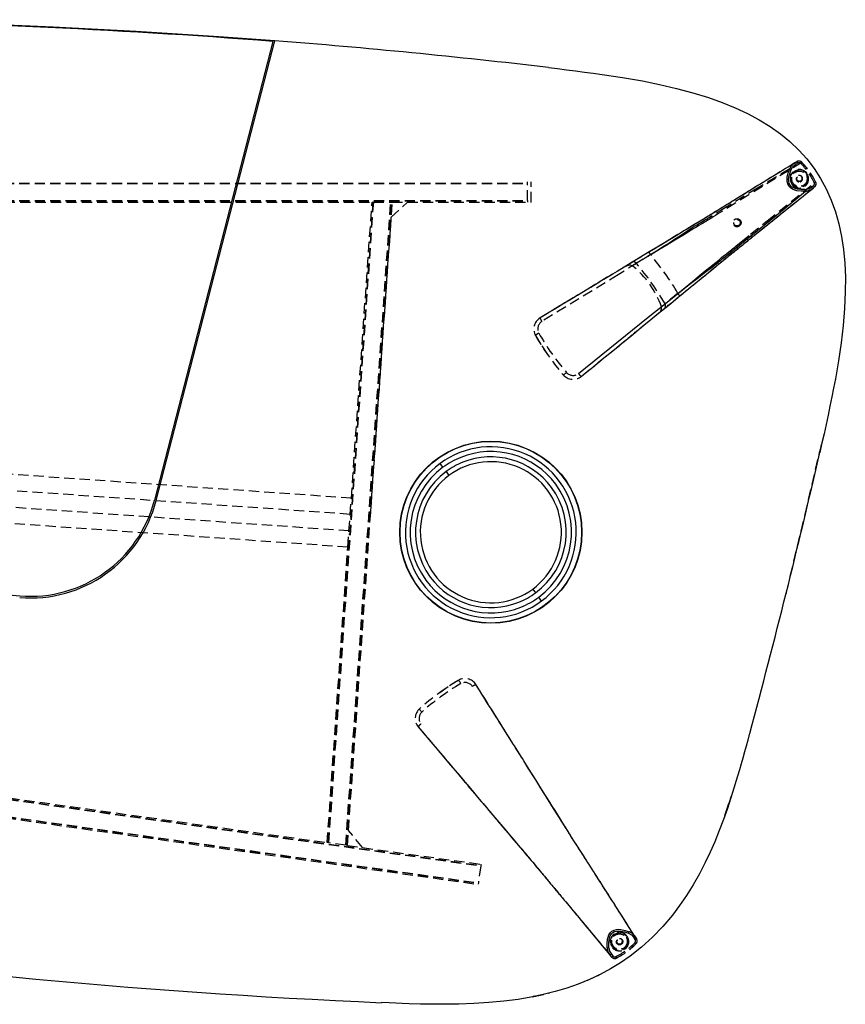
# Model space of a CAD drawing. Units: centimetres. Extents: x 1922 to 6220, y -1274 to 1065.
# Drawn here: x 2435 to 2537, y 440 to 562 of the extents above; entities that cross this region are included whole.
import ezdxf

# ---------------------------------------------------------------- set-up
doc = ezdxf.new("R2010")
doc.units = ezdxf.units.CM
doc.linetypes.add('HIDDEN', pattern=[1.905, 1.27, -0.635])
doc.layers.add('NURUS FURNITURE', color=7, linetype='Continuous')

# ---------------------------------------------------------------- blocks, each defined once
blk = doc.blocks.new('Ashbury 4 Leg_W121x263')
at = {"color": 6}
blk.add_point((124.41, -70.82), dxfattribs=at)
at = {"layer": 'NURUS FURNITURE', "linetype": 'Continuous'}
for p, q in [((60.99, -2.65), (46.37, -59.33)), ((46.56, -59.38), (61.22, -2.57)), ((81.99, -55.27), (81.64, -54.8)), ((82.39, -55.8), (82.74, -56.28)), ((93.1, -70.31), (93.45, -70.78)), ((94.19, -71.79), (93.84, -71.31)), ((101.15, -118.04), (101.33, -117.95)), ((93.11, -120.67), (93.22, -120.65)), ((93.18, -120.66), (93.14, -120.67)), ((93.37, -120.62), (93.16, -120.66))]:
    blk.add_line(p, q, dxfattribs=at)
at = {"layer": 'NURUS FURNITURE', "linetype": 'HIDDEN'}
for p, q in [((125.37, -17.73), (125.48, -17.66)), ((125.47, -17.66), (125.73, -17.51)), ((125.47, -17.66), (125.47, -17.66)), ((125.84, -17.68), (125.57, -17.84)), ((125.84, -17.68), (125.73, -17.51)), ((125.73, -17.51), (125.73, -17.51)), ((126.21, -17.72), (126.36, -17.59)), ((126.95, -18.98), (126.99, -18.95)), ((-97.99, -20.16), (92.43, -20.16)), ((-97.99, -20.21), (92.43, -20.21)), ((92.43, -20.21), (92.43, -20.01)), ((92.43, -22.31), (92.43, -20.21)), ((92.91, -22.51), (92.91, -20.01)), ((125.1, -20.28), (125.14, -20.25)), ((127.56, -20.66), (127.8, -20.46)), ((127.93, -20.62), (127.69, -20.81)), ((127.88, -20.09), (128.06, -20)), ((127.93, -20.62), (127.93, -20.62)), ((127.69, -20.8), (127.59, -20.89)), ((127.69, -20.81), (127.69, -20.81)), ((-97.99, -22.31), (92.43, -22.31)), ((-97.99, -22.36), (92.43, -22.36)), ((-67.41, -22.51), (73.24, -22.51)), ((67.85, -101.66), (73.39, -22.51)), ((67.9, -101.67), (73.44, -22.51)), ((69.99, -101.96), (75.55, -22.51)), ((70.04, -101.97), (75.6, -22.51)), ((70.19, -101.99), (75.75, -22.51)), ((70.68, -59.08), (73.24, -22.51)), ((73.24, -22.51), (73.44, -22.51)), ((73.44, -22.51), (75.55, -22.51)), ((75.55, -22.51), (75.75, -22.51)), ((75.61, -24.38), (77.61, -22.51)), ((75.75, -22.51), (77.61, -22.51)), ((77.61, -22.51), (92.91, -22.51)), ((92.43, -22.31), (92.43, -22.51)), ((73.04, -61.32), (75.61, -24.38)), ((104.61, -30.41), (94, -36.82)), ((105.4, -29.93), (104.61, -30.41)), ((105.91, -30.08), (105.41, -30.37)), ((108.99, -35.45), (109.44, -35.08)), ((99.1, -44.04), (108.69, -36.2)), ((108.69, -36.2), (109.41, -35.61)), ((93.35, -38.81), (93.38, -38.86)), ((93.35, -38.82), (93.35, -38.81)), ((93.38, -38.86), (93.44, -38.99)), ((93.44, -38.99), (93.44, -38.99)), ((95.04, -41.5), (95.04, -41.49)), ((96.86, -43.84), (96.86, -43.84)), ((99.1, -44.04), (99.1, -44.05)), ((70.68, -59.08), (-69.29, -49.29)), ((70.54, -61.08), (-69.43, -51.29)), ((70.39, -63.13), (-69.57, -53.34)), ((70.25, -65.13), (-69.71, -55.34)), ((70.54, -61.08), (70.68, -59.08)), ((70.57, -60.58), (70.72, -60.59)), ((72.92, -60.74), (73.07, -60.75)), ((70.39, -63.13), (70.54, -61.08)), ((70.52, -61.33), (70.67, -61.34)), ((72.87, -61.49), (73.02, -61.5)), ((70.25, -65.13), (70.39, -63.13)), ((70.42, -62.83), (70.57, -62.84)), ((72.76, -62.99), (72.91, -63)), ((70.33, -100.12), (72.9, -63.32)), ((70.51, -63.59), (70.36, -63.58)), ((72.86, -63.75), (72.71, -63.74)), ((67.7, -101.64), (70.25, -65.13)), ((-101.89, -77.98), (86.67, -104.51)), ((-101.88, -77.93), (86.68, -104.46)), ((-102.21, -80.27), (86.35, -106.79)), ((-102.19, -80.12), (86.37, -106.65)), ((-102.18, -80.07), (86.38, -106.6)), ((84.07, -81.5), (84.07, -81.5)), ((-71.58, -82.05), (67.7, -101.64)), ((83.9, -81.59), (83.89, -81.59)), ((84.03, -81.53), (83.9, -81.59)), ((84.08, -81.51), (84.03, -81.53)), ((92.67, -92.62), (86.08, -82.12)), ((81.42, -83.24), (81.42, -83.24)), ((79.1, -85.1), (79.1, -85.1)), ((78.94, -87.34), (86.95, -96.8)), ((78.94, -87.34), (78.94, -87.34)), ((93.16, -93.4), (92.67, -92.62)), ((86.95, -96.8), (87.55, -97.51)), ((116.82, -98.3), (116.95, -97.93)), ((116.92, -98.02), (116.99, -97.82)), ((116.97, -97.88), (116.99, -97.82)), ((72.05, -102.25), (70.33, -100.12)), ((67.9, -101.67), (67.7, -101.64)), ((69.99, -101.96), (67.9, -101.67)), ((70.19, -101.99), (69.99, -101.96)), ((70.19, -101.99), (86.7, -104.31)), ((86.67, -104.51), (86.38, -106.6)), ((86.7, -104.31), (86.67, -104.51)), ((86.38, -106.6), (86.35, -106.79)), ((103.14, -112.94), (103.17, -112.98)), ((105.75, -113.63), (105.59, -113.37)), ((105.69, -113.16), (105.76, -113.27)), ((105.71, -114.01), (105.85, -114.15)), ((105.75, -113.63), (105.92, -113.52)), ((105.76, -113.26), (105.92, -113.52)), ((105.76, -113.26), (105.76, -113.26)), ((105.92, -113.52), (105.92, -113.52)), ((102.65, -115.54), (102.58, -115.44)), ((102.66, -115.54), (102.58, -115.44)), ((102.85, -115.77), (102.65, -115.54)), ((102.65, -115.54), (102.65, -115.54)), ((102.81, -115.41), (103, -115.64)), ((104.47, -114.76), (104.5, -114.8)), ((102.85, -115.77), (102.85, -115.77)), ((103.37, -115.72), (103.47, -115.89)), ((93.16, -120.66), (93.14, -120.67))]:
    blk.add_line(p, q, dxfattribs=at)
at = {"layer": 'NURUS FURNITURE', "linetype": 'Continuous'}
for points in [[(61.21, -2.59), (54.29, -2.07), (44.07, -1.41), (33.83, -0.88), (24.17, -0.49), (14.5, -0.21), (4.84, -0.03), (-4.84, 0.03), (-14.51, -0.01), (-24.17, -0.16), (-33.84, -0.42), (-43.5, -0.79), (-53.15, -1.26), (-57.97, -1.56)], [(95.04, -5.88), (96.17, -6.01), (97.27, -6.15), (98.39, -6.29), (99.49, -6.43), (100.55, -6.57), (101.66, -6.72), (104.18, -7.11), (106.64, -7.54), (108.78, -7.97), (110.86, -8.45), (112.87, -8.99), (114.8, -9.58), (116.49, -10.18), (118.1, -10.84), (119.63, -11.55), (121.07, -12.32), (122.43, -13.16), (123.7, -14.06), (124.88, -15.03), (125.97, -16.07), (126.96, -17.17), (127.86, -18.34), (128.66, -19.58), (129.36, -20.88), (129.97, -22.25), (130.49, -23.69), (130.91, -25.19), (131.25, -26.75), (131.49, -28.37), (131.65, -30.04), (131.73, -31.78), (131.72, -33.57), (131.63, -35.63), (131.46, -37.74), (131.2, -39.9), (130.88, -42.1), (130.49, -44.34), (130.28, -45.47), (130.07, -46.57), (129.83, -47.71), (129.6, -48.83), (129.35, -49.96), (129.09, -51.12), (128.84, -52.26), (128.57, -53.42)], [(119.9, -88.13), (119.67, -88.98), (119.47, -89.72), (119.28, -90.41), (119.06, -91.19), (118.86, -91.92), (118.65, -92.65), (118.42, -93.41), (117.8, -95.43), (117.15, -97.41), (116.66, -98.8), (116.14, -100.16), (115.58, -101.52), (115.01, -102.83), (114.42, -104.08), (113.69, -105.51), (112.92, -106.86), (112.11, -108.16), (111.25, -109.42), (110.36, -110.6), (109.16, -112.02), (107.89, -113.33), (106.55, -114.54), (105.13, -115.66), (103.94, -116.48), (102.71, -117.23), (101.43, -117.92), (100.1, -118.55), (98.72, -119.11), (97.32, -119.61), (95.87, -120.04), (94.38, -120.42), (92.86, -120.74), (91.28, -121.01), (89.53, -121.24), (87.69, -121.41), (85.83, -121.53), (83.96, -121.59), (82.06, -121.61), (80.64, -121.61), (79.23, -121.58), (77.83, -121.54), (76.97, -121.51), (76.17, -121.48), (75.35, -121.45), (74.42, -121.41)]]:
    blk.add_lwpolyline(points, dxfattribs=at)
at = {"layer": 'NURUS FURNITURE', "linetype": 'HIDDEN'}
for points in [[(125.47, -17.66), (124.9, -18.01), (124.32, -18.37), (123.71, -18.75), (123.09, -19.13), (122.52, -19.48), (121.94, -19.83), (121.81, -19.92), (121.68, -20), (121.54, -20.08), (121.39, -20.18), (121.23, -20.28), (121.07, -20.37), (120.91, -20.47), (120.51, -20.71), (120.13, -20.95), (119.77, -21.17), (119.43, -21.38), (119.1, -21.59), (118.79, -21.78), (118.52, -21.94), (118.26, -22.1), (118.02, -22.25), (117.79, -22.39), (117.58, -22.52), (117.52, -22.56), (117.47, -22.59), (117.41, -22.62), (117.36, -22.66), (117.3, -22.69), (117.25, -22.72), (117.2, -22.76), (116.91, -22.93), (116.79, -23), (116.66, -23.09), (116.52, -23.17), (116.39, -23.25), (116.26, -23.33), (116.15, -23.4), (116.01, -23.49), (115.87, -23.57), (115.75, -23.65), (115.62, -23.73), (115.48, -23.81), (115.34, -23.9), (115.21, -23.98), (115.1, -24.05), (114.95, -24.14), (114.88, -24.18), (114.82, -24.22), (114.76, -24.25), (114.71, -24.29), (114.65, -24.32), (114.6, -24.35), (114.54, -24.39), (114.41, -24.47), (114.28, -24.55), (114.14, -24.64), (113.98, -24.73), (113.8, -24.85), (113.56, -24.99), (113.4, -25.09), (113.23, -25.19), (113.02, -25.32), (112.8, -25.45), (112.48, -25.64), (112.14, -25.85), (111.77, -26.07), (111.41, -26.29), (111.03, -26.52), (110.63, -26.76), (110.04, -27.12), (109.45, -27.48), (108.91, -27.81), (108.27, -28.19), (107.49, -28.66), (106.74, -29.12), (105.89, -29.63), (105.2, -30.05), (104.41, -30.53), (103.51, -31.07), (103.23, -31.24), (102.94, -31.41), (102.63, -31.6), (102.31, -31.79), (101.98, -31.99), (101.64, -32.2), (101.29, -32.41), (101.13, -32.51), (101.07, -32.54), (101, -32.58), (100.91, -32.64), (100.81, -32.7), (100.69, -32.77), (100.34, -32.98), (99.9, -33.25), (99.35, -33.58), (98.72, -33.96), (98.13, -34.32), (97.58, -34.65), (97.07, -34.96), (96.59, -35.25), (96.14, -35.52), (95.73, -35.77), (95.18, -36.1), (94.71, -36.39), (94.31, -36.63), (94, -36.82)], [(125.73, -17.51), (123.68, -18.77), (122.78, -19.32), (122.68, -19.38), (122.58, -19.45), (122.48, -19.51), (122.35, -19.59), (122.22, -19.67), (122.09, -19.75), (121.96, -19.83), (121.57, -20.07), (121.2, -20.29), (120.85, -20.51), (120.53, -20.71), (120.22, -20.9), (119.9, -21.1), (119.61, -21.28), (119.37, -21.42), (119.35, -21.43), (119.33, -21.45), (119.3, -21.46), (119.28, -21.48), (119.26, -21.49), (119.24, -21.5), (119.22, -21.51), (119.2, -21.53), (118.88, -21.72), (118.59, -21.9), (118.31, -22.07), (118.07, -22.22), (117.94, -22.3), (117.83, -22.37), (117.72, -22.44), (117.61, -22.5), (117.49, -22.58), (117.35, -22.66), (117.12, -22.81), (116.9, -22.94), (116.82, -22.99), (116.73, -23.04), (116.65, -23.09), (116.57, -23.14), (116.5, -23.19), (116.32, -23.3), (116.15, -23.4), (116.11, -23.42), (116.08, -23.45), (116.05, -23.47), (116.01, -23.49), (115.98, -23.51), (115.95, -23.53), (115.91, -23.55), (115.7, -23.68), (115.51, -23.8), (115.34, -23.9), (115.15, -24.02), (114.95, -24.14), (114.82, -24.22), (114.7, -24.3), (114.57, -24.38), (114.43, -24.46), (114.28, -24.55), (114.12, -24.65), (114.01, -24.72), (113.89, -24.79), (113.75, -24.88), (113.49, -25.04), (113.15, -25.24), (112.9, -25.39), (112.62, -25.56), (112.31, -25.75), (112.09, -25.88), (111.85, -26.03), (111.62, -26.17), (111.37, -26.32), (110.82, -26.65), (110.27, -26.98), (109.72, -27.32), (109.18, -27.64), (108.68, -27.95), (108.1, -28.3), (107.45, -28.69)], [(126.35, -17.59), (119.82, -21.61), (118.18, -22.61), (116.54, -23.63), (116.26, -23.8), (115.98, -23.97), (115.69, -24.14), (115.4, -24.32), (115.09, -24.51), (114.73, -24.74), (114.55, -24.84), (114.33, -24.98), (114.14, -25.09), (113.91, -25.23), (113.64, -25.4), (113.34, -25.58), (113.01, -25.78), (112.67, -25.99), (112.16, -26.3), (111.65, -26.61), (110.64, -27.22), (109.65, -27.82), (108.66, -28.42), (107.67, -29.01)], [(125.03, -18.47), (125.25, -18.11), (125.57, -17.84)], [(125.57, -17.84), (125.54, -17.77), (125.52, -17.74), (125.5, -17.71), (125.49, -17.69), (125.48, -17.68), (125.47, -17.66)], [(124.85, -18.4), (120.86, -20.79), (116.89, -23.2), (114.8, -24.48), (114.33, -24.76), (113.85, -25.06), (113.72, -25.14), (113.59, -25.22), (113.45, -25.3), (113.3, -25.39), (113.13, -25.49), (112.93, -25.61), (112.68, -25.77), (112.38, -25.97), (112.02, -26.21), (111.61, -26.49), (111.15, -26.8), (110.63, -27.13), (109.9, -27.6), (109.14, -28.08), (108.37, -28.56), (106.02, -30.01), (103.67, -31.47), (94.22, -37.26)], [(126.79, -21.15), (126.27, -21.15), (125.73, -21.09), (125.47, -21.02), (125.2, -20.92), (124.95, -20.76), (124.75, -20.53), (124.6, -20.26), (124.54, -19.97), (124.52, -19.69), (124.55, -19.42), (124.67, -18.89), (124.85, -18.4)], [(126.78, -20.96), (126.24, -20.95), (125.77, -20.9), (125.59, -20.86), (125.43, -20.8), (125.29, -20.74), (125.17, -20.67), (125.07, -20.6), (124.9, -20.42), (124.79, -20.2), (124.73, -19.95), (124.72, -19.7), (124.74, -19.44), (124.79, -19.22), (124.85, -18.99), (124.93, -18.74), (125.03, -18.47)], [(125.03, -18.47), (124.97, -18.45), (124.91, -18.42), (124.86, -18.41), (124.85, -18.4)], [(111.04, -33.78), (111.93, -33.05), (112.82, -32.31), (113.72, -31.58), (114.63, -30.84), (115.09, -30.46), (115.56, -30.08), (115.87, -29.83), (116.16, -29.59), (116.44, -29.36), (116.69, -29.16), (116.89, -29), (117.07, -28.86), (117.31, -28.66), (117.5, -28.51), (117.65, -28.38), (117.8, -28.26), (117.93, -28.16), (118.06, -28.05), (118.19, -27.95), (118.86, -27.41), (120.02, -26.47), (122.08, -24.81), (128.06, -20)], [(111.26, -34.1), (111.66, -33.78), (112.02, -33.48), (112.36, -33.2), (112.67, -32.95), (112.95, -32.72), (113.28, -32.45), (113.67, -32.13), (114.04, -31.83), (114.43, -31.51), (114.81, -31.2), (115.11, -30.96), (115.39, -30.72), (115.67, -30.5), (116.07, -30.17), (116.43, -29.88), (116.63, -29.71), (116.81, -29.56), (116.97, -29.44), (117.19, -29.26), (117.37, -29.11), (117.52, -28.99), (117.66, -28.88), (117.79, -28.77), (117.91, -28.68), (118.04, -28.57), (118.17, -28.47), (118.27, -28.39), (118.38, -28.3), (118.48, -28.21), (118.59, -28.13), (118.7, -28.04), (118.84, -27.93), (118.98, -27.82), (119.09, -27.73), (119.21, -27.63), (119.33, -27.53), (119.43, -27.45), (119.54, -27.36), (119.66, -27.27), (119.77, -27.18), (119.88, -27.09), (119.96, -27.02), (120.06, -26.95), (120.15, -26.87), (120.25, -26.8), (120.34, -26.72), (120.44, -26.64), (120.51, -26.58), (120.65, -26.47), (120.79, -26.36), (120.94, -26.23), (121.11, -26.1), (121.28, -25.96), (121.47, -25.81), (121.73, -25.6), (121.76, -25.58), (121.79, -25.55), (121.82, -25.53), (121.85, -25.5), (121.89, -25.48), (121.92, -25.45), (121.95, -25.43), (122.13, -25.28), (122.33, -25.12), (122.55, -24.95), (122.78, -24.76), (123.03, -24.56), (123.3, -24.34), (123.58, -24.11), (123.81, -23.93), (124.06, -23.73), (124.31, -23.52), (124.58, -23.31), (124.86, -23.09), (125.09, -22.9), (125.3, -22.73), (127.93, -20.62)], [(126.78, -20.96), (127.2, -20.87), (127.56, -20.66)], [(127.69, -20.81), (127.68, -20.8), (127.67, -20.79), (127.65, -20.77), (127.63, -20.74), (127.61, -20.71), (127.56, -20.66)], [(127.93, -20.62), (127.92, -20.61), (127.89, -20.57), (127.85, -20.52), (127.8, -20.46)], [(99.1, -44.05), (99.38, -43.81), (99.74, -43.52), (100.17, -43.17), (100.67, -42.76), (101.24, -42.29), (101.89, -41.76), (102.61, -41.17), (103.4, -40.53), (103.84, -40.17), (104.24, -39.84), (104.58, -39.56), (104.87, -39.32), (105.12, -39.12), (105.31, -38.96), (105.46, -38.85), (105.55, -38.77), (105.66, -38.68), (105.77, -38.59), (105.88, -38.5), (105.98, -38.42), (106.09, -38.33), (106.19, -38.25), (106.29, -38.16), (106.83, -37.72), (107.28, -37.35), (107.71, -37.01), (108.39, -36.45), (109.01, -35.94), (109.57, -35.49), (110.15, -35.01), (110.75, -34.52), (111.33, -34.04), (111.92, -33.56), (112.62, -32.99), (113.25, -32.47), (113.91, -31.93), (114.56, -31.41), (115.18, -30.9), (115.51, -30.63), (115.82, -30.37), (116.11, -30.14), (116.31, -29.97), (116.49, -29.82), (116.65, -29.7), (116.8, -29.58), (116.95, -29.45), (117.08, -29.35), (117.19, -29.26), (117.34, -29.14), (117.47, -29.03), (117.59, -28.94), (117.72, -28.83), (117.86, -28.72), (118.01, -28.59), (118.19, -28.45), (118.33, -28.34), (118.48, -28.22), (118.65, -28.08), (118.79, -27.97), (118.93, -27.86), (119.08, -27.74), (119.23, -27.62), (119.36, -27.51), (119.5, -27.4), (119.66, -27.27), (119.78, -27.17), (119.89, -27.08), (120, -27), (120.12, -26.9), (120.23, -26.81), (120.35, -26.72), (120.47, -26.62), (120.5, -26.59), (120.54, -26.57), (120.57, -26.54), (120.61, -26.51), (120.64, -26.48), (120.68, -26.45), (120.71, -26.42), (120.75, -26.4), (120.99, -26.2), (121.22, -26.02), (121.46, -25.82), (121.77, -25.57), (122.1, -25.31), (122.45, -25.03), (122.73, -24.8), (123.03, -24.56), (123.33, -24.32), (123.65, -24.06), (123.98, -23.79), (124.28, -23.56), (124.55, -23.33), (125.23, -22.79), (125.88, -22.27), (126.5, -21.77), (127.11, -21.28), (127.69, -20.81)], [(126.79, -21.15), (126.79, -21.13), (126.79, -21.09), (126.79, -21.02), (126.78, -20.96)], [(107.45, -28.69), (107.05, -28.93), (106.67, -29.16), (106.31, -29.38), (106.16, -29.47), (106.02, -29.55), (105.89, -29.63), (105.77, -29.71), (105.64, -29.78), (105.52, -29.85), (105.4, -29.93)], [(104.61, -30.41), (104.92, -30.28), (105.15, -30.27), (105.32, -30.32), (105.41, -30.37)], [(109.41, -35.61), (109.52, -35.52), (109.63, -35.43), (109.74, -35.34), (109.85, -35.25), (109.97, -35.15), (110.1, -35.05), (110.23, -34.94), (110.39, -34.81), (110.56, -34.67), (110.74, -34.53), (110.9, -34.39), (111.06, -34.26), (111.26, -34.1)], [(94, -36.82), (94, -36.82), (94, -36.82), (94, -36.82), (94, -36.82)], [(93.83, -38.68), (93.75, -38.74), (93.67, -38.79), (93.6, -38.84), (93.54, -38.88), (93.49, -38.92), (93.46, -38.95), (93.44, -38.98), (93.44, -38.99)], [(93.44, -38.99), (94.21, -40.26), (94.99, -41.42)], [(97.29, -43.57), (97.21, -43.64), (97.13, -43.69), (97.06, -43.74), (97, -43.79), (96.95, -43.82), (96.91, -43.84), (96.88, -43.85), (96.86, -43.84)], [(124.92, -68.7), (126.76, -61.09), (128.55, -53.42)], [(128.55, -53.42), (128.68, -52.89), (128.77, -52.47)], [(83.9, -81.59), (82.64, -82.39), (81.5, -83.18)], [(84.21, -81.99), (84.16, -81.9), (84.11, -81.82), (84.06, -81.75), (84.01, -81.69), (83.97, -81.65), (83.94, -81.61), (83.91, -81.6), (83.9, -81.59)], [(86.08, -82.12), (86.08, -82.12), (86.08, -82.12), (86.08, -82.12), (86.08, -82.12)], [(105.76, -113.26), (105.4, -112.7), (105.03, -112.12), (104.65, -111.53), (104.26, -110.91), (103.9, -110.35), (103.53, -109.77), (103.45, -109.64), (103.36, -109.51), (103.28, -109.38), (103.18, -109.22), (103.08, -109.06), (102.98, -108.91), (102.88, -108.75), (102.63, -108.36), (102.39, -107.98), (102.16, -107.62), (101.94, -107.28), (101.73, -106.96), (101.54, -106.65), (101.36, -106.38), (101.2, -106.13), (101.05, -105.89), (100.9, -105.66), (100.77, -105.45), (100.74, -105.4), (100.7, -105.34), (100.67, -105.29), (100.63, -105.24), (100.6, -105.18), (100.56, -105.13), (100.53, -105.08), (100.35, -104.8), (100.28, -104.68), (100.19, -104.55), (100.1, -104.4), (100.02, -104.28), (99.94, -104.15), (99.87, -104.04), (99.78, -103.9), (99.69, -103.77), (99.61, -103.64), (99.54, -103.52), (99.44, -103.37), (99.36, -103.24), (99.28, -103.11), (99.2, -103), (99.11, -102.85), (99.07, -102.79), (99.03, -102.73), (98.99, -102.67), (98.96, -102.61), (98.92, -102.56), (98.89, -102.51), (98.85, -102.45), (98.77, -102.32), (98.69, -102.19), (98.6, -102.05), (98.5, -101.89), (98.38, -101.71), (98.23, -101.48), (98.14, -101.32), (98.03, -101.15), (97.9, -100.95), (97.76, -100.73), (97.56, -100.41), (97.35, -100.07), (97.12, -99.71), (96.9, -99.35), (96.66, -98.97), (96.41, -98.58), (96.05, -98), (95.68, -97.41), (95.34, -96.87), (94.94, -96.24), (94.46, -95.47), (93.99, -94.72), (93.47, -93.89), (93.04, -93.2), (92.55, -92.42), (91.99, -91.53), (91.82, -91.25), (91.63, -90.96), (91.44, -90.66), (91.25, -90.35), (91.04, -90.02), (90.83, -89.69), (90.61, -89.34), (90.51, -89.17), (90.48, -89.12), (90.43, -89.05), (90.38, -88.96), (90.31, -88.86), (90.24, -88.74), (90.02, -88.39), (89.75, -87.96), (89.41, -87.42), (89.01, -86.79), (88.65, -86.21), (88.31, -85.67), (87.99, -85.16), (87.69, -84.68), (87.42, -84.24), (87.16, -83.84), (86.82, -83.29), (86.52, -82.82), (86.28, -82.43), (86.08, -82.12)], [(79.38, -85.52), (79.32, -85.44), (79.26, -85.37), (79.21, -85.3), (79.16, -85.24), (79.13, -85.19), (79.11, -85.14), (79.1, -85.12), (79.1, -85.1)], [(78.94, -87.34), (79.18, -87.62), (79.47, -87.97), (79.83, -88.39), (80.25, -88.89), (80.73, -89.46), (81.27, -90.09), (81.87, -90.8), (82.53, -91.58), (82.9, -92.02), (83.23, -92.41), (83.51, -92.74), (83.76, -93.03), (83.96, -93.27), (84.12, -93.47), (84.25, -93.61), (84.33, -93.71), (84.42, -93.81), (84.51, -93.92), (84.6, -94.02), (84.68, -94.13), (84.77, -94.23), (84.86, -94.33), (84.94, -94.43), (85.39, -94.96), (85.77, -95.41), (86.12, -95.83), (86.69, -96.5), (87.21, -97.11), (87.67, -97.66), (88.16, -98.24), (88.66, -98.83), (89.15, -99.41), (89.64, -99.99), (90.22, -100.68), (90.75, -101.3), (91.3, -101.95), (91.84, -102.58), (92.35, -103.19), (92.63, -103.52), (92.89, -103.83), (93.13, -104.11), (93.3, -104.31), (93.45, -104.49), (93.58, -104.65), (93.7, -104.79), (93.83, -104.94), (93.94, -105.07), (94.03, -105.18), (94.15, -105.32), (94.26, -105.46), (94.36, -105.57), (94.46, -105.7), (94.58, -105.84), (94.71, -105.99), (94.85, -106.17), (94.96, -106.3), (95.09, -106.45), (95.23, -106.62), (95.34, -106.76), (95.46, -106.9), (95.58, -107.05), (95.71, -107.19), (95.81, -107.32), (95.93, -107.46), (96.06, -107.62), (96.16, -107.74), (96.25, -107.84), (96.34, -107.95), (96.43, -108.06), (96.53, -108.18), (96.62, -108.3), (96.72, -108.41), (96.75, -108.45), (96.78, -108.48), (96.81, -108.51), (96.83, -108.55), (96.86, -108.58), (96.89, -108.62), (96.92, -108.65), (96.95, -108.69), (97.15, -108.93), (97.34, -109.15), (97.54, -109.39), (97.79, -109.7), (98.06, -110.02), (98.35, -110.37), (98.58, -110.65), (98.82, -110.94), (99.07, -111.24), (99.34, -111.55), (99.61, -111.88), (99.85, -112.17), (100.08, -112.44), (100.63, -113.11), (101.16, -113.75), (101.68, -114.37), (102.17, -114.96), (102.65, -115.54)], [(94.43, -95.43), (94.19, -95.03), (93.95, -94.66), (93.73, -94.3), (93.63, -94.15), (93.55, -94.02), (93.47, -93.89), (93.39, -93.76), (93.31, -93.64), (93.24, -93.52), (93.16, -93.4)], [(105.92, -113.52), (104.63, -111.5), (104.06, -110.6), (103.99, -110.5), (103.93, -110.4), (103.87, -110.3), (103.78, -110.18), (103.7, -110.05), (103.62, -109.92), (103.54, -109.79), (103.29, -109.41), (103.06, -109.04), (102.84, -108.7), (102.63, -108.37), (102.44, -108.06), (102.24, -107.75), (102.05, -107.46), (101.9, -107.23), (101.89, -107.21), (101.87, -107.18), (101.86, -107.16), (101.85, -107.14), (101.83, -107.12), (101.82, -107.1), (101.81, -107.08), (101.79, -107.06), (101.59, -106.74), (101.41, -106.45), (101.23, -106.18), (101.08, -105.94), (101, -105.82), (100.93, -105.7), (100.86, -105.59), (100.79, -105.49), (100.72, -105.37), (100.62, -105.23), (100.48, -105), (100.34, -104.78), (100.29, -104.7), (100.23, -104.62), (100.18, -104.54), (100.13, -104.46), (100.09, -104.39), (99.97, -104.21), (99.87, -104.04), (99.84, -104.01), (99.82, -103.97), (99.8, -103.94), (99.78, -103.9), (99.76, -103.87), (99.74, -103.84), (99.72, -103.81), (99.58, -103.6), (99.46, -103.41), (99.35, -103.24), (99.24, -103.05), (99.11, -102.86), (99.03, -102.72), (98.95, -102.6), (98.87, -102.48), (98.78, -102.34), (98.69, -102.19), (98.58, -102.03), (98.51, -101.92), (98.44, -101.8), (98.35, -101.66), (98.19, -101.4), (97.98, -101.08), (97.82, -100.82), (97.65, -100.55), (97.46, -100.25), (97.32, -100.02), (97.17, -99.78), (97.02, -99.56), (96.87, -99.31), (96.53, -98.76), (96.19, -98.22), (95.85, -97.68), (95.51, -97.15), (95.2, -96.65), (94.84, -96.07), (94.43, -95.43)], [(87.55, -97.51), (87.64, -97.62), (87.73, -97.72), (87.82, -97.83), (87.91, -97.94), (88.01, -98.06), (88.12, -98.19), (88.23, -98.32), (88.37, -98.48), (88.5, -98.64), (88.65, -98.82), (88.79, -98.98), (88.92, -99.14), (89.09, -99.33)], [(89.09, -99.33), (89.42, -99.72), (89.72, -100.08), (90, -100.41), (90.26, -100.72), (90.49, -101), (90.77, -101.32), (91.1, -101.71), (91.41, -102.07), (91.73, -102.45), (92.05, -102.83), (92.3, -103.13), (92.54, -103.41), (92.76, -103.68), (93.1, -104.07), (93.4, -104.43), (93.57, -104.63), (93.72, -104.81), (93.85, -104.96), (94.03, -105.18), (94.18, -105.36), (94.3, -105.51), (94.42, -105.64), (94.53, -105.78), (94.62, -105.89), (94.73, -106.02), (94.83, -106.14), (94.92, -106.25), (95.01, -106.35), (95.1, -106.46), (95.18, -106.56), (95.27, -106.67), (95.39, -106.81), (95.5, -106.94), (95.59, -107.05), (95.69, -107.17), (95.79, -107.29), (95.88, -107.39), (95.96, -107.5), (96.06, -107.61), (96.15, -107.73), (96.24, -107.83), (96.31, -107.92), (96.39, -108.01), (96.46, -108.1), (96.54, -108.19), (96.62, -108.29), (96.7, -108.39), (96.76, -108.46), (96.87, -108.59), (96.99, -108.73), (97.12, -108.88), (97.25, -109.04), (97.39, -109.22), (97.55, -109.4), (97.76, -109.66), (97.79, -109.69), (97.81, -109.72), (97.84, -109.75), (97.86, -109.78), (97.89, -109.81), (97.91, -109.84), (97.94, -109.87), (98.09, -110.05), (98.25, -110.25), (98.43, -110.46), (98.62, -110.69), (98.83, -110.94), (99.05, -111.2), (99.28, -111.48), (99.47, -111.71), (99.67, -111.95), (99.88, -112.21), (100.1, -112.47), (100.33, -112.74), (100.52, -112.97), (100.69, -113.18), (102.85, -115.77)], [(102.29, -114.64), (102.28, -114.12), (102.34, -113.58), (102.4, -113.32), (102.5, -113.05), (102.66, -112.8), (102.88, -112.59), (103.15, -112.44), (103.44, -112.37), (103.72, -112.35), (103.99, -112.37), (104.52, -112.48), (105.02, -112.65)], [(102.49, -114.63), (102.48, -114.08), (102.53, -113.62), (102.57, -113.44), (102.62, -113.28), (102.68, -113.14), (102.75, -113.02), (102.82, -112.91), (103, -112.74), (103.22, -112.63), (103.46, -112.56), (103.71, -112.55), (103.97, -112.57), (104.19, -112.61), (104.43, -112.66), (104.68, -112.74), (104.95, -112.84)], [(104.95, -112.84), (104.97, -112.77), (104.99, -112.71), (105.01, -112.67), (105.02, -112.65)], [(104.95, -112.84), (105.31, -113.05), (105.59, -113.37)], [(105.59, -113.37), (105.65, -113.33), (105.68, -113.31), (105.71, -113.3), (105.73, -113.28), (105.75, -113.27), (105.76, -113.26)], [(102.29, -114.64), (102.31, -114.64), (102.36, -114.64), (102.42, -114.63), (102.49, -114.63)], [(102.49, -114.63), (102.59, -115.04), (102.81, -115.41)], [(102.65, -115.54), (102.66, -115.53), (102.68, -115.52), (102.7, -115.5), (102.72, -115.48), (102.75, -115.46), (102.81, -115.41)], [(102.85, -115.77), (102.86, -115.76), (102.89, -115.73), (102.94, -115.69), (103, -115.64)]]:
    blk.add_lwpolyline(points, dxfattribs=at)
at = {"layer": 'NURUS FURNITURE'}
blk.add_lwpolyline([(98.76, -43.69), (107.38, -36.73), (109.5, -35.03), (111.61, -33.34), (112.27, -32.82), (112.92, -32.3), (113.56, -31.8), (114.18, -31.33), (114.74, -30.91), (115.13, -30.62), (115.48, -30.36), (115.77, -30.14), (116, -29.96), (116.18, -29.81), (116.34, -29.68), (116.52, -29.53), (116.69, -29.39), (116.86, -29.26), (117.33, -28.88), (117.78, -28.51), (119.6, -27.04), (123.2, -24.11), (126.79, -21.15)], dxfattribs=at)
at = {"layer": 'NURUS FURNITURE', "linetype": 'HIDDEN'}
for centre, radius in [((126.04, -19.62), 1.1), ((126.04, -19.62), 1), ((126.05, -19.62), 0.952), ((126.04, -19.62), 0.351), ((126.04, -19.62), 0.321), ((118.34, -25.05), 0.501), ((118.34, -25.05), 0.401), ((103.82, -113.87), 1.1), ((103.82, -113.87), 1), ((103.82, -113.87), 0.952), ((103.82, -113.87), 0.401), ((103.82, -113.87), 0.351), ((103.82, -113.87), 0.321)]:
    blk.add_circle(centre, radius, dxfattribs=at)
at = {"layer": 'NURUS FURNITURE', "linetype": 'Continuous'}
for radius in [11.25, 11.22]:
    blk.add_circle((87.92, -63.29), radius, dxfattribs=at)
for centre, radius, start, end in [((-5.88, -861.84), 861.79, 85.54984, 93.4516), ((-5.9, -862.06), 862.11, 83.27581, 85.53494), ((87.92, -63.29), 10.56, 306.4493, 126.4495), ((87.92, -63.29), 9.97, 36.4495, 111.9032), ((-760.96, 150.27), 912.56, 344.85563, 347.10223), ((87.92, -63.29), 9.97, 111.9028, 126.4491), ((87.92, -63.29), 9.31, 111.9031, 126.4494), ((87.92, -63.29), 8.72, 306.4493, 126.4496), ((87.92, -63.29), 9.31, 36.4494, 111.9032), ((87.92, -63.29), 10.56, 126.4493, 306.4495), ((87.92, -63.29), 9.97, 126.4494, 216.4494), ((87.92, -63.29), 9.31, 126.4494, 216.4494), ((87.92, -63.29), 8.72, 126.4492, 306.4496), ((87.92, -63.29), 9.31, 306.4494, 36.4494), ((87.92, -63.29), 9.97, 306.4495, 36.4494), ((31.03, -55.37), 16.04, 265.2232, 345.5351), ((31.03, -55.37), 15.83, 265.2232, 345.5351), ((97.63, 741.6), 815.58, 259.97938, 265.22315), ((87.92, -63.29), 9.97, 216.4495, 291.9032), ((87.92, -63.29), 9.31, 216.4494, 291.9032), ((87.92, -63.29), 9.31, 291.9031, 306.4494), ((87.92, -63.29), 9.97, 291.9024, 306.4487), ((111.75, 739.75), 861.97, 255.37435, 267.51756), ((41.2, -71.29), 80.3, 340.6215, 342.1879), ((89.31, -93.9), 26.89, 293.2265, 296.1252)]:
    blk.add_arc(centre, radius, start, end, dxfattribs=at)
at = {"layer": 'NURUS FURNITURE', "linetype": 'HIDDEN'}
for centre, radius, start, end in [((126.26, -18.97), 1.52, 121.1106, 157.944), ((125.99, -17.93), 0.5, 43.6391, 121.223), ((126, -17.93), 0.498, 43.9419, 122.3094), ((125.99, -17.94), 0.303, 44.2592, 121.5881), ((119.19, -24.45), 9.73, 26.6418, 43.7778), ((119.17, -24.46), 9.94, 26.656, 43.7636), ((119.18, -24.46), 9.93, 26.649, 43.7706), ((126.04, -19.62), 1.15, 35.2114, 215.2082), ((126.04, -19.62), 1.15, 215.2113, 35.2082), ((126.04, -19.61), 0.4, 282.4023, 171.3748), ((126.03, -19.62), 0.388, 169.9172, 261.2725), ((127.61, -20.23), 0.303, 308.8293, 26.1625), ((127.62, -20.23), 0.498, 308.1098, 26.4789), ((127.61, -20.23), 0.5, 309.1944, 26.7826), ((126.73, -19.63), 1.52, 272.4756, 309.3089), ((343.97, -423.26), 459.64, 120.9365, 121.1934), ((106.28, -29.75), 1.57, 28.061, 42.452), ((81.82, -50.83), 33.83, 30.2654, 40.1541), ((105.56, -30.31), 0.418, 34.5186, 112.6478), ((98.41, -39.12), 11.21, 19.1281, 51.2915), ((80.41, -51.82), 33.51, 29.9618, 40.4578), ((410.05, -400.02), 472.81, 129.2297, 129.4795), ((109.87, -34.84), 1.57, 27.9675, 42.3586), ((109.1, -35.33), 0.418, 317.7717, 35.901), ((108.28, -35.6), 0.725, 304.3757, 11.8196), ((94.83, -38.19), 1.6, 121.1531, 210.0088), ((94.83, -38.18), 1.11, 123.3321, 206.735), ((95.65, -36.27), 1.74, 198.3863, 214.6581), ((121.44, -22.86), 31.82, 209.8133, 220.6063), ((121.87, -22.55), 32.85, 210.0335, 220.3993), ((98.09, -42.81), 1.11, 223.6871, 307.0957), ((100.17, -42.68), 1.74, 215.7615, 232.0333), ((98.08, -42.8), 1.6, 220.4223, 309.2665), ((84.72, -82.97), 1.6, 32.1174, 120.9731), ((100.81, -109.75), 32.85, 120.9978, 131.3637), ((100.49, -109.32), 31.82, 120.7776, 131.5707), ((84.73, -82.97), 1.11, 34.2964, 117.6993), ((86.66, -83.76), 1.74, 109.3506, 125.6225), ((80.17, -86.3), 1.6, 131.3866, 220.2308), ((80.16, -86.31), 1.11, 134.6515, 218.06), ((80.33, -88.38), 1.74, 126.7258, 142.9977), ((103.82, -113.87), 1.15, 126.1757, 306.1726), ((103.82, -113.87), 1.15, 306.1758, 126.1725), ((104.47, -114.07), 1.52, 32.075, 68.9083), ((98.87, -107.1), 9.73, 297.6061, 314.7422), ((98.86, -107.08), 9.94, 297.6203, 314.7279), ((98.86, -107.09), 9.93, 297.6133, 314.7349), ((105.5, -113.79), 0.303, 315.2235, 32.5524), ((105.5, -113.79), 0.5, 314.6034, 32.1874), ((105.5, -113.79), 0.498, 314.9063, 33.2737), ((103.72, -114.58), 1.43, 182.6642, 217.3527), ((103.23, -115.45), 0.5, 220.1587, 297.747), ((103.24, -115.45), 0.498, 219.0742, 297.4432), ((103.24, -115.45), 0.303, 219.7937, 297.1269), ((86.04, -84.42), 36.93, 281.2087, 284.3101)]:
    blk.add_arc(centre, radius, start, end, dxfattribs=at)

msp = doc.modelspace()

# ---------------------------------------------------------------- block references
at = {"layer": 'NURUS FURNITURE'}
msp.add_blockref('Ashbury 4 Leg_W121x263', (2405.58, 561.63), dxfattribs=at)

doc.saveas('drawing.dxf')
